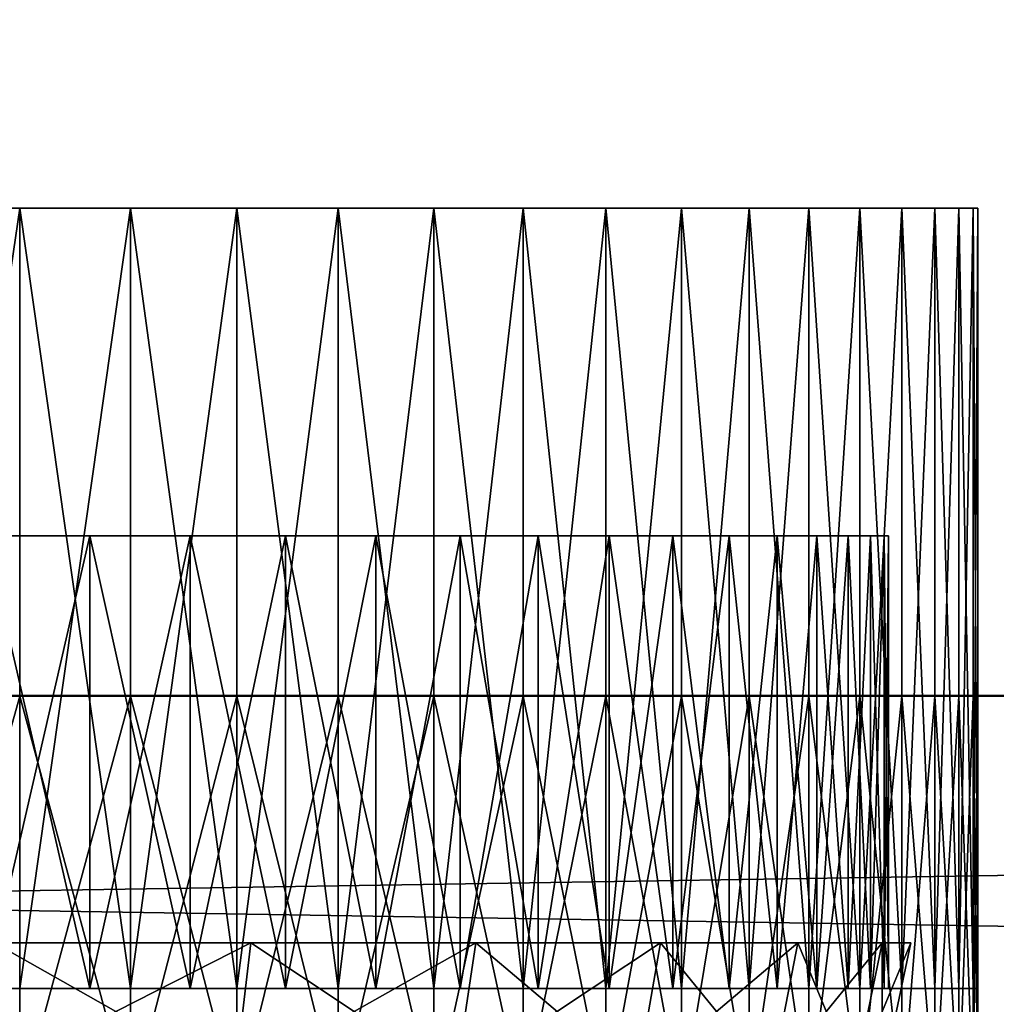
# Model space of a CAD drawing. Extents: x -0.375 to 0.375, y -0.058 to 0.035.
# Drawn here: x 0.015 to 0.038, y -0.043 to -0.018 of the extents above; entities that cross this region are included whole.
import ezdxf

# ---------------------------------------------------------------- set-up
doc = ezdxf.new("R2010")
doc.units = 0
doc.header["$MEASUREMENT"] = 0
doc.layers.get('0').update_dxf_attribs({"linetype": 'CONTINUOUS'})

msp = doc.modelspace()

# ---------------------------------------------------------------- linework, layer by layer
for points in [[(-0.375, 0.035, -0.375), (0.375, 0.035, -0.375), (0.375, -0.035, -0.375)], [(-0.375, 0.035, -0.375), (0.375, -0.035, -0.375), (-0.375, -0.035, -0.375)], [(0.375, 0.035, 0.375), (-0.375, 0.035, 0.375), (-0.375, -0.035, 0.375)], [(0.375, 0.035, 0.375), (-0.375, -0.035, 0.375), (0.375, -0.035, 0.375)], [(0.369864, -0.035, 0.369864), (-0.369864, -0.035, 0.369864), (-0.369864, 0.025, 0.369864)], [(0.369864, -0.035, 0.369864), (-0.369864, 0.025, 0.369864), (0.369864, 0.025, 0.369864)], [(-0.369864, -0.035, -0.369864), (0.369864, -0.035, -0.369864), (0.369864, 0.025, -0.369864)], [(-0.369864, -0.035, -0.369864), (0.369864, 0.025, -0.369864), (-0.369864, 0.025, -0.369864)], [(0.024639, -0.023088, 0.155967), (-0.019823, -0.023088, 0.152468), (-0.036891, -0.023088, 0.193673)], [(0.024639, -0.023088, 0.155967), (-0.036891, -0.023088, 0.193673), (-0.002977, -0.023088, 0.222638)], [(0.024639, -0.023088, 0.155967), (0.002977, -0.023088, 0.146994), (-0.019823, -0.023088, 0.152468)], [(-0.002977, -0.023088, 0.222638), (0.008857, -0.023088, 0.221707), (0.019823, -0.023088, 0.217165)], [(-0.002977, -0.023088, 0.222638), (0.019823, -0.023088, 0.217165), (0.035051, -0.023088, 0.199335)], [(-0.002977, -0.023088, 0.222638), (0.035051, -0.023088, 0.199335), (0.024639, -0.023088, 0.155967)], [(0.014519, -0.023088, 0.149765), (0.008857, -0.023088, 0.147926), (0.002977, -0.023088, 0.146994)], [(0.024639, -0.023088, 0.155967), (0.014519, -0.023088, 0.149765), (0.002977, -0.023088, 0.146994)], [(0.014519, -0.023088, 0.149765), (0.011724, -0.023088, 0.148734), (0.008857, -0.023088, 0.147926)], [(0.008857, -0.023088, 0.221707), (0.014519, -0.023088, 0.219867), (0.019823, -0.023088, 0.217165)], [(0.014519, -0.023088, 0.149765), (0.014519, -0.042162, 0.149765), (0.011724, -0.042162, 0.148734)], [(0.014519, -0.023088, 0.149765), (0.011724, -0.042162, 0.148734), (0.011724, -0.023088, 0.148734)], [(0.014519, -0.023088, 0.219867), (0.014519, -0.042162, 0.219867), (0.017224, -0.042162, 0.21862)], [(0.014519, -0.023088, 0.219867), (0.017224, -0.042162, 0.21862), (0.017224, -0.023088, 0.21862)], [(0.017224, -0.023088, 0.151012), (0.017224, -0.042162, 0.151012), (0.014519, -0.042162, 0.149765)], [(0.017224, -0.023088, 0.151012), (0.014519, -0.042162, 0.149765), (0.014519, -0.023088, 0.149765)], [(0.014519, -0.023088, 0.219867), (0.017224, -0.023088, 0.21862), (0.019823, -0.023088, 0.217165)], [(0.019823, -0.023088, 0.152468), (0.017224, -0.023088, 0.151012), (0.014519, -0.023088, 0.149765)], [(0.024639, -0.023088, 0.155967), (0.019823, -0.023088, 0.152468), (0.014519, -0.023088, 0.149765)], [(0.017224, -0.023088, 0.21862), (0.017224, -0.042162, 0.21862), (0.019823, -0.042162, 0.217165)], [(0.017224, -0.023088, 0.21862), (0.019823, -0.042162, 0.217165), (0.019823, -0.023088, 0.217165)], [(0.019823, -0.023088, 0.152468), (0.019823, -0.042162, 0.152468), (0.017224, -0.042162, 0.151012)], [(0.019823, -0.023088, 0.152468), (0.017224, -0.042162, 0.151012), (0.017224, -0.023088, 0.151012)], [(0.019823, -0.023088, 0.217165), (0.019823, -0.042162, 0.217165), (0.0223, -0.042162, 0.21551)], [(0.019823, -0.023088, 0.217165), (0.0223, -0.042162, 0.21551), (0.0223, -0.023088, 0.21551)], [(0.0223, -0.023088, 0.154123), (0.0223, -0.042162, 0.154123), (0.019823, -0.042162, 0.152468)], [(0.0223, -0.023088, 0.154123), (0.019823, -0.042162, 0.152468), (0.019823, -0.023088, 0.152468)], [(0.019823, -0.023088, 0.217165), (0.0223, -0.023088, 0.21551), (0.024639, -0.023088, 0.213665)], [(0.024639, -0.023088, 0.155967), (0.0223, -0.023088, 0.154123), (0.019823, -0.023088, 0.152468)], [(0.019823, -0.023088, 0.217165), (0.024639, -0.023088, 0.213665), (0.028849, -0.023088, 0.209456)], [(0.019823, -0.023088, 0.217165), (0.028849, -0.023088, 0.209456), (0.035051, -0.023088, 0.199335)], [(0.0223, -0.023088, 0.21551), (0.0223, -0.042162, 0.21551), (0.024639, -0.042162, 0.213665)], [(0.0223, -0.023088, 0.21551), (0.024639, -0.042162, 0.213665), (0.024639, -0.023088, 0.213665)], [(0.024639, -0.023088, 0.155967), (0.024639, -0.042162, 0.155967), (0.0223, -0.042162, 0.154123)], [(0.024639, -0.023088, 0.155967), (0.0223, -0.042162, 0.154123), (0.0223, -0.023088, 0.154123)], [(0.024639, -0.023088, 0.213665), (0.024639, -0.042162, 0.213665), (0.026827, -0.042162, 0.211643)], [(0.024639, -0.023088, 0.213665), (0.026827, -0.042162, 0.211643), (0.026827, -0.023088, 0.211643)], [(0.026827, -0.023088, 0.157989), (0.026827, -0.042162, 0.157989), (0.024639, -0.042162, 0.155967)], [(0.026827, -0.023088, 0.157989), (0.024639, -0.042162, 0.155967), (0.024639, -0.023088, 0.155967)], [(0.024639, -0.023088, 0.213665), (0.026827, -0.023088, 0.211643), (0.028849, -0.023088, 0.209456)], [(0.028849, -0.023088, 0.160177), (0.026827, -0.023088, 0.157989), (0.024639, -0.023088, 0.155967)], [(0.032348, -0.023088, 0.164993), (0.028849, -0.023088, 0.160177), (0.024639, -0.023088, 0.155967)], [(0.036891, -0.023088, 0.17596), (0.032348, -0.023088, 0.164993), (0.024639, -0.023088, 0.155967)], [(0.035051, -0.023088, 0.199335), (0.036891, -0.023088, 0.17596), (0.024639, -0.023088, 0.155967)], [(0.026827, -0.023088, 0.211643), (0.026827, -0.042162, 0.211643), (0.028849, -0.042162, 0.209456)], [(0.026827, -0.023088, 0.211643), (0.028849, -0.042162, 0.209456), (0.028849, -0.023088, 0.209456)], [(0.028849, -0.023088, 0.160177), (0.028849, -0.042162, 0.160177), (0.026827, -0.042162, 0.157989)], [(0.028849, -0.023088, 0.160177), (0.026827, -0.042162, 0.157989), (0.026827, -0.023088, 0.157989)], [(0.028849, -0.023088, 0.209456), (0.028849, -0.042162, 0.209456), (0.030693, -0.042162, 0.207116)], [(0.028849, -0.023088, 0.209456), (0.030693, -0.042162, 0.207116), (0.030693, -0.023088, 0.207116)], [(0.030693, -0.023088, 0.162516), (0.030693, -0.042162, 0.162516), (0.028849, -0.042162, 0.160177)], [(0.030693, -0.023088, 0.162516), (0.028849, -0.042162, 0.160177), (0.028849, -0.023088, 0.160177)], [(0.028849, -0.023088, 0.209456), (0.030693, -0.023088, 0.207116), (0.032348, -0.023088, 0.204639)], [(0.032348, -0.023088, 0.164993), (0.030693, -0.023088, 0.162516), (0.028849, -0.023088, 0.160177)], [(0.028849, -0.023088, 0.209456), (0.032348, -0.023088, 0.204639), (0.035051, -0.023088, 0.199335)], [(0.030693, -0.023088, 0.207116), (0.030693, -0.042162, 0.207116), (0.032348, -0.042162, 0.204639)], [(0.030693, -0.023088, 0.207116), (0.032348, -0.042162, 0.204639), (0.032348, -0.023088, 0.204639)], [(0.032348, -0.023088, 0.164993), (0.032348, -0.042162, 0.164993), (0.030693, -0.042162, 0.162516)], [(0.032348, -0.023088, 0.164993), (0.030693, -0.042162, 0.162516), (0.030693, -0.023088, 0.162516)], [(0.032348, -0.023088, 0.204639), (0.032348, -0.042162, 0.204639), (0.033804, -0.042162, 0.20204)], [(0.032348, -0.023088, 0.204639), (0.033804, -0.042162, 0.20204), (0.033804, -0.023088, 0.20204)], [(0.033804, -0.023088, 0.167592), (0.033804, -0.042162, 0.167592), (0.032348, -0.042162, 0.164993)], [(0.033804, -0.023088, 0.167592), (0.032348, -0.042162, 0.164993), (0.032348, -0.023088, 0.164993)], [(0.032348, -0.023088, 0.204639), (0.033804, -0.023088, 0.20204), (0.035051, -0.023088, 0.199335)], [(0.035051, -0.023088, 0.170298), (0.033804, -0.023088, 0.167592), (0.032348, -0.023088, 0.164993)], [(0.036891, -0.023088, 0.17596), (0.035051, -0.023088, 0.170298), (0.032348, -0.023088, 0.164993)], [(0.033804, -0.023088, 0.20204), (0.033804, -0.042162, 0.20204), (0.035051, -0.042162, 0.199335)], [(0.033804, -0.023088, 0.20204), (0.035051, -0.042162, 0.199335), (0.035051, -0.023088, 0.199335)], [(0.035051, -0.023088, 0.170298), (0.035051, -0.042162, 0.170298), (0.033804, -0.042162, 0.167592)], [(0.035051, -0.023088, 0.170298), (0.033804, -0.042162, 0.167592), (0.033804, -0.023088, 0.167592)], [(0.035051, -0.023088, 0.199335), (0.035051, -0.042162, 0.199335), (0.036082, -0.042162, 0.19654)], [(0.035051, -0.023088, 0.199335), (0.036082, -0.042162, 0.19654), (0.036082, -0.023088, 0.19654)], [(0.036082, -0.023088, 0.173092), (0.036082, -0.042162, 0.173092), (0.035051, -0.042162, 0.170298)], [(0.036082, -0.023088, 0.173092), (0.035051, -0.042162, 0.170298), (0.035051, -0.023088, 0.170298)], [(0.035051, -0.023088, 0.199335), (0.036082, -0.023088, 0.19654), (0.036891, -0.023088, 0.193673)], [(0.036891, -0.023088, 0.17596), (0.036082, -0.023088, 0.173092), (0.035051, -0.023088, 0.170298)], [(0.035051, -0.023088, 0.199335), (0.036891, -0.023088, 0.193673), (0.037822, -0.023088, 0.187793)], [(0.035051, -0.023088, 0.199335), (0.037822, -0.023088, 0.187793), (0.036891, -0.023088, 0.17596)], [(0.036082, -0.023088, 0.19654), (0.036082, -0.042162, 0.19654), (0.036891, -0.042162, 0.193673)], [(0.036082, -0.023088, 0.19654), (0.036891, -0.042162, 0.193673), (0.036891, -0.023088, 0.193673)], [(0.036891, -0.023088, 0.17596), (0.036891, -0.042162, 0.17596), (0.036082, -0.042162, 0.173092)], [(0.036891, -0.023088, 0.17596), (0.036082, -0.042162, 0.173092), (0.036082, -0.023088, 0.173092)], [(0.036891, -0.023088, 0.193673), (0.036891, -0.042162, 0.193673), (0.037472, -0.042162, 0.190751)], [(0.036891, -0.023088, 0.193673), (0.037472, -0.042162, 0.190751), (0.037472, -0.023088, 0.190751)], [(0.037472, -0.023088, 0.178881), (0.037472, -0.042162, 0.178881), (0.036891, -0.042162, 0.17596)], [(0.037472, -0.023088, 0.178881), (0.036891, -0.042162, 0.17596), (0.036891, -0.023088, 0.17596)], [(0.036891, -0.023088, 0.193673), (0.037472, -0.023088, 0.190751), (0.037822, -0.023088, 0.187793)], [(0.037822, -0.023088, 0.18184), (0.037472, -0.023088, 0.178881), (0.036891, -0.023088, 0.17596)], [(0.037822, -0.023088, 0.187793), (0.037822, -0.023088, 0.18184), (0.036891, -0.023088, 0.17596)], [(0.037472, -0.023088, 0.190751), (0.037472, -0.042162, 0.190751), (0.037822, -0.042162, 0.187793)], [(0.037472, -0.023088, 0.190751), (0.037822, -0.042162, 0.187793), (0.037822, -0.023088, 0.187793)], [(0.037822, -0.023088, 0.18184), (0.037822, -0.042162, 0.18184), (0.037472, -0.042162, 0.178881)], [(0.037822, -0.023088, 0.18184), (0.037472, -0.042162, 0.178881), (0.037472, -0.023088, 0.178881)], [(0.037822, -0.023088, 0.187793), (0.037822, -0.042162, 0.187793), (0.037939, -0.042162, 0.184816)], [(0.037822, -0.023088, 0.187793), (0.037939, -0.042162, 0.184816), (0.037939, -0.023088, 0.184816)], [(0.037939, -0.023088, 0.184816), (0.037939, -0.042162, 0.184816), (0.037822, -0.042162, 0.18184)], [(0.037939, -0.023088, 0.184816), (0.037822, -0.042162, 0.18184), (0.037822, -0.023088, 0.18184)], [(0.037822, -0.023088, 0.187793), (0.037939, -0.023088, 0.184816), (0.037822, -0.023088, 0.18184)], [(-0.025283, -0.031093, 0.159533), (-0.005593, -0.031093, 0.149501), (0.016233, -0.031093, 0.152958)], [(-0.025283, -0.031093, 0.159533), (0.016233, -0.031093, 0.152958), (0.035316, -0.031093, 0.19041)], [(-0.025283, -0.031093, 0.159533), (0.035316, -0.031093, 0.19041), (0.005593, -0.031093, 0.220132)], [(-0.005593, -0.031093, 0.149501), (0.005593, -0.031093, 0.149501), (0.016233, -0.031093, 0.152958)], [(0.005593, -0.031093, 0.149501), (0.011049, -0.031093, 0.150811), (0.016233, -0.031093, 0.152958)], [(0.016233, -0.031093, 0.216675), (0.011049, -0.031093, 0.218822), (0.005593, -0.031093, 0.220132)], [(0.025283, -0.031093, 0.210099), (0.016233, -0.031093, 0.216675), (0.005593, -0.031093, 0.220132)], [(0.035316, -0.031093, 0.19041), (0.025283, -0.031093, 0.210099), (0.005593, -0.031093, 0.220132)], [(0.011049, -0.031093, 0.150811), (0.013683, -0.031093, 0.151782), (0.016233, -0.031093, 0.152958)], [(0.016233, -0.031093, 0.216675), (0.013683, -0.031093, 0.21785), (0.011049, -0.031093, 0.218822)], [(0.016233, -0.042162, 0.216675), (0.013683, -0.042162, 0.21785), (0.013683, -0.031093, 0.21785)], [(0.016233, -0.042162, 0.216675), (0.013683, -0.031093, 0.21785), (0.016233, -0.031093, 0.216675)], [(0.013683, -0.042162, 0.151782), (0.016233, -0.042162, 0.152958), (0.016233, -0.031093, 0.152958)], [(0.013683, -0.042162, 0.151782), (0.016233, -0.031093, 0.152958), (0.013683, -0.031093, 0.151782)], [(0.016233, -0.031093, 0.152958), (0.018682, -0.031093, 0.154329), (0.021017, -0.031093, 0.155889)], [(0.021017, -0.031093, 0.213743), (0.018682, -0.031093, 0.215303), (0.016233, -0.031093, 0.216675)], [(0.016233, -0.031093, 0.152958), (0.021017, -0.031093, 0.155889), (0.025283, -0.031093, 0.159533)], [(0.025283, -0.031093, 0.210099), (0.021017, -0.031093, 0.213743), (0.016233, -0.031093, 0.216675)], [(0.016233, -0.031093, 0.152958), (0.025283, -0.031093, 0.159533), (0.031859, -0.031093, 0.168584)], [(0.016233, -0.031093, 0.152958), (0.031859, -0.031093, 0.168584), (0.035316, -0.031093, 0.19041)], [(0.018682, -0.042162, 0.215303), (0.016233, -0.042162, 0.216675), (0.016233, -0.031093, 0.216675)], [(0.018682, -0.042162, 0.215303), (0.016233, -0.031093, 0.216675), (0.018682, -0.031093, 0.215303)], [(0.016233, -0.042162, 0.152958), (0.018682, -0.042162, 0.154329), (0.018682, -0.031093, 0.154329)], [(0.016233, -0.042162, 0.152958), (0.018682, -0.031093, 0.154329), (0.016233, -0.031093, 0.152958)], [(0.018682, -0.042162, 0.154329), (0.021017, -0.042162, 0.155889), (0.021017, -0.031093, 0.155889)], [(0.018682, -0.042162, 0.154329), (0.021017, -0.031093, 0.155889), (0.018682, -0.031093, 0.154329)], [(0.021017, -0.042162, 0.213743), (0.018682, -0.042162, 0.215303), (0.018682, -0.031093, 0.215303)], [(0.021017, -0.042162, 0.213743), (0.018682, -0.031093, 0.215303), (0.021017, -0.031093, 0.213743)], [(0.021017, -0.031093, 0.155889), (0.023221, -0.031093, 0.157627), (0.025283, -0.031093, 0.159533)], [(0.025283, -0.031093, 0.210099), (0.023221, -0.031093, 0.212005), (0.021017, -0.031093, 0.213743)], [(0.021017, -0.042162, 0.155889), (0.023221, -0.042162, 0.157627), (0.023221, -0.031093, 0.157627)], [(0.021017, -0.042162, 0.155889), (0.023221, -0.031093, 0.157627), (0.021017, -0.031093, 0.155889)], [(0.023221, -0.042162, 0.212005), (0.021017, -0.042162, 0.213743), (0.021017, -0.031093, 0.213743)], [(0.023221, -0.042162, 0.212005), (0.021017, -0.031093, 0.213743), (0.023221, -0.031093, 0.212005)], [(0.023221, -0.042162, 0.157627), (0.025283, -0.042162, 0.159533), (0.025283, -0.031093, 0.159533)], [(0.023221, -0.042162, 0.157627), (0.025283, -0.031093, 0.159533), (0.023221, -0.031093, 0.157627)], [(0.025283, -0.042162, 0.210099), (0.023221, -0.042162, 0.212005), (0.023221, -0.031093, 0.212005)], [(0.025283, -0.042162, 0.210099), (0.023221, -0.031093, 0.212005), (0.025283, -0.031093, 0.210099)], [(0.025283, -0.031093, 0.159533), (0.027189, -0.031093, 0.161595), (0.028927, -0.031093, 0.1638)], [(0.028927, -0.031093, 0.205833), (0.027189, -0.031093, 0.208038), (0.025283, -0.031093, 0.210099)], [(0.025283, -0.031093, 0.159533), (0.028927, -0.031093, 0.1638), (0.031859, -0.031093, 0.168584)], [(0.031859, -0.031093, 0.201049), (0.028927, -0.031093, 0.205833), (0.025283, -0.031093, 0.210099)], [(0.035316, -0.031093, 0.19041), (0.031859, -0.031093, 0.201049), (0.025283, -0.031093, 0.210099)], [(0.025283, -0.042162, 0.159533), (0.027189, -0.042162, 0.161595), (0.027189, -0.031093, 0.161595)], [(0.025283, -0.042162, 0.159533), (0.027189, -0.031093, 0.161595), (0.025283, -0.031093, 0.159533)], [(0.027189, -0.042162, 0.208038), (0.025283, -0.042162, 0.210099), (0.025283, -0.031093, 0.210099)], [(0.027189, -0.042162, 0.208038), (0.025283, -0.031093, 0.210099), (0.027189, -0.031093, 0.208038)], [(0.028927, -0.042162, 0.205833), (0.027189, -0.042162, 0.208038), (0.027189, -0.031093, 0.208038)], [(0.028927, -0.042162, 0.205833), (0.027189, -0.031093, 0.208038), (0.028927, -0.031093, 0.205833)], [(0.027189, -0.042162, 0.161595), (0.028927, -0.042162, 0.1638), (0.028927, -0.031093, 0.1638)], [(0.027189, -0.042162, 0.161595), (0.028927, -0.031093, 0.1638), (0.027189, -0.031093, 0.161595)], [(0.028927, -0.031093, 0.1638), (0.030487, -0.031093, 0.166134), (0.031859, -0.031093, 0.168584)], [(0.031859, -0.031093, 0.201049), (0.030487, -0.031093, 0.203499), (0.028927, -0.031093, 0.205833)], [(0.030487, -0.042162, 0.203499), (0.028927, -0.042162, 0.205833), (0.028927, -0.031093, 0.205833)], [(0.030487, -0.042162, 0.203499), (0.028927, -0.031093, 0.205833), (0.030487, -0.031093, 0.203499)], [(0.028927, -0.042162, 0.1638), (0.030487, -0.042162, 0.166134), (0.030487, -0.031093, 0.166134)], [(0.028927, -0.042162, 0.1638), (0.030487, -0.031093, 0.166134), (0.028927, -0.031093, 0.1638)], [(0.031859, -0.042162, 0.201049), (0.030487, -0.042162, 0.203499), (0.030487, -0.031093, 0.203499)], [(0.031859, -0.042162, 0.201049), (0.030487, -0.031093, 0.203499), (0.031859, -0.031093, 0.201049)], [(0.030487, -0.042162, 0.166134), (0.031859, -0.042162, 0.168584), (0.031859, -0.031093, 0.168584)], [(0.030487, -0.042162, 0.166134), (0.031859, -0.031093, 0.168584), (0.030487, -0.031093, 0.166134)], [(0.031859, -0.031093, 0.168584), (0.033034, -0.031093, 0.171133), (0.034006, -0.031093, 0.173767)], [(0.034006, -0.031093, 0.195865), (0.033034, -0.031093, 0.198499), (0.031859, -0.031093, 0.201049)], [(0.031859, -0.031093, 0.168584), (0.034006, -0.031093, 0.173767), (0.035316, -0.031093, 0.179223)], [(0.035316, -0.031093, 0.19041), (0.034006, -0.031093, 0.195865), (0.031859, -0.031093, 0.201049)], [(0.031859, -0.031093, 0.168584), (0.035316, -0.031093, 0.179223), (0.035316, -0.031093, 0.19041)], [(0.033034, -0.042162, 0.198499), (0.031859, -0.042162, 0.201049), (0.031859, -0.031093, 0.201049)], [(0.033034, -0.042162, 0.198499), (0.031859, -0.031093, 0.201049), (0.033034, -0.031093, 0.198499)], [(0.031859, -0.042162, 0.168584), (0.033034, -0.042162, 0.171133), (0.033034, -0.031093, 0.171133)], [(0.031859, -0.042162, 0.168584), (0.033034, -0.031093, 0.171133), (0.031859, -0.031093, 0.168584)], [(0.034006, -0.042162, 0.195865), (0.033034, -0.042162, 0.198499), (0.033034, -0.031093, 0.198499)], [(0.034006, -0.042162, 0.195865), (0.033034, -0.031093, 0.198499), (0.034006, -0.031093, 0.195865)], [(0.033034, -0.042162, 0.171133), (0.034006, -0.042162, 0.173767), (0.034006, -0.031093, 0.173767)], [(0.033034, -0.042162, 0.171133), (0.034006, -0.031093, 0.173767), (0.033034, -0.031093, 0.171133)], [(0.034006, -0.031093, 0.173767), (0.034768, -0.031093, 0.176469), (0.035316, -0.031093, 0.179223)], [(0.035316, -0.031093, 0.19041), (0.034768, -0.031093, 0.193163), (0.034006, -0.031093, 0.195865)], [(0.034768, -0.042162, 0.193163), (0.034006, -0.042162, 0.195865), (0.034006, -0.031093, 0.195865)], [(0.034768, -0.042162, 0.193163), (0.034006, -0.031093, 0.195865), (0.034768, -0.031093, 0.193163)], [(0.034006, -0.042162, 0.173767), (0.034768, -0.042162, 0.176469), (0.034768, -0.031093, 0.176469)], [(0.034006, -0.042162, 0.173767), (0.034768, -0.031093, 0.176469), (0.034006, -0.031093, 0.173767)], [(0.035316, -0.042162, 0.19041), (0.034768, -0.042162, 0.193163), (0.034768, -0.031093, 0.193163)], [(0.035316, -0.042162, 0.19041), (0.034768, -0.031093, 0.193163), (0.035316, -0.031093, 0.19041)], [(0.034768, -0.042162, 0.176469), (0.035316, -0.042162, 0.179223), (0.035316, -0.031093, 0.179223)], [(0.034768, -0.042162, 0.176469), (0.035316, -0.031093, 0.179223), (0.034768, -0.031093, 0.176469)], [(0.035316, -0.031093, 0.179223), (0.035646, -0.031093, 0.182011), (0.035756, -0.031093, 0.184816)], [(0.035756, -0.031093, 0.184816), (0.035646, -0.031093, 0.187622), (0.035316, -0.031093, 0.19041)], [(0.035316, -0.031093, 0.179223), (0.035756, -0.031093, 0.184816), (0.035316, -0.031093, 0.19041)], [(0.035646, -0.042162, 0.187622), (0.035316, -0.042162, 0.19041), (0.035316, -0.031093, 0.19041)], [(0.035646, -0.042162, 0.187622), (0.035316, -0.031093, 0.19041), (0.035646, -0.031093, 0.187622)], [(0.035316, -0.042162, 0.179223), (0.035646, -0.042162, 0.182011), (0.035646, -0.031093, 0.182011)], [(0.035316, -0.042162, 0.179223), (0.035646, -0.031093, 0.182011), (0.035316, -0.031093, 0.179223)], [(0.035756, -0.042162, 0.184816), (0.035646, -0.042162, 0.187622), (0.035646, -0.031093, 0.187622)], [(0.035756, -0.042162, 0.184816), (0.035646, -0.031093, 0.187622), (0.035756, -0.031093, 0.184816)], [(0.035646, -0.042162, 0.182011), (0.035756, -0.042162, 0.184816), (0.035756, -0.031093, 0.184816)], [(0.035646, -0.042162, 0.182011), (0.035756, -0.031093, 0.184816), (0.035646, -0.031093, 0.182011)], [(-0.375, -0.035, -0.375), (0.375, -0.035, -0.375), (0.369864, -0.035, -0.369864)], [(-0.375, -0.035, -0.375), (0.369864, -0.035, -0.369864), (-0.369864, -0.035, -0.369864)], [(0.375, -0.035, 0.375), (-0.375, -0.035, 0.375), (-0.369864, -0.035, 0.369864)], [(0.375, -0.035, 0.375), (-0.369864, -0.035, 0.369864), (0.369864, -0.035, 0.369864)], [(-0.315026, -0.035013, 0.369864), (0.313954, -0.035013, 0.369864), (0.014519, -0.035013, 0.219867)], [(-0.315026, -0.035013, 0.369864), (0.014519, -0.035013, 0.219867), (0.011724, -0.035013, 0.220898)], [(0.313954, -0.035013, 0.006473), (0.313954, -0.035013, -0.058866), (-0.315026, -0.035013, -0.058866)], [(0.313954, -0.035013, 0.006473), (-0.315026, -0.035013, -0.058866), (-0.315026, -0.035013, 0.006473)], [(-0.315026, -0.035013, -0.058866), (0.313954, -0.035013, -0.058866), (0.313954, -0.045013, -0.058866)], [(-0.315026, -0.035013, -0.058866), (0.313954, -0.045013, -0.058866), (-0.315026, -0.045013, -0.058866)], [(0.313954, -0.035013, 0.369864), (-0.315026, -0.035013, 0.369864), (-0.315026, -0.045013, 0.369864)], [(0.313954, -0.035013, 0.369864), (-0.315026, -0.045013, 0.369864), (0.313954, -0.045013, 0.369864)], [(0.313954, -0.035013, 0.006473), (-0.315026, -0.035013, 0.006473), (-0.011724, -0.035013, 0.148734)], [(0.313954, -0.035013, 0.006473), (-0.011724, -0.035013, 0.148734), (-0.008857, -0.035013, 0.147926)], [(0.313954, -0.035013, 0.006473), (-0.008857, -0.035013, 0.147926), (-0.005935, -0.035013, 0.147344)], [(0.313954, -0.035013, 0.006473), (-0.005935, -0.035013, 0.147344), (-0.002977, -0.035013, 0.146994)], [(0.313954, -0.035013, 0.006473), (-0.002977, -0.035013, 0.146994), (0, -0.035013, 0.146877)], [(0, -0.035013, 0.146877), (0.002977, -0.035013, 0.146994), (0.313954, -0.035013, 0.006473)], [(0.002977, -0.035013, 0.146994), (0.005935, -0.035013, 0.147344), (0.313954, -0.035013, 0.006473)], [(0.005935, -0.035013, 0.147344), (0.008857, -0.035013, 0.147926), (0.313954, -0.035013, 0.006473)], [(0.008857, -0.035013, 0.147926), (0.011724, -0.035013, 0.148734), (0.313954, -0.035013, 0.006473)], [(0.011724, -0.035013, 0.148734), (0.014519, -0.035013, 0.149765), (0.313954, -0.035013, 0.006473)], [(0.014519, -0.035013, 0.219867), (0.014519, -0.045013, 0.219867), (0.011724, -0.045013, 0.220898)], [(0.014519, -0.035013, 0.219867), (0.011724, -0.045013, 0.220898), (0.011724, -0.035013, 0.220898)], [(0.011724, -0.035013, 0.148734), (0.011724, -0.045013, 0.148734), (0.014519, -0.045013, 0.149765)], [(0.011724, -0.035013, 0.148734), (0.014519, -0.045013, 0.149765), (0.014519, -0.035013, 0.149765)], [(0.313954, -0.035013, 0.369864), (0.017224, -0.035013, 0.21862), (0.014519, -0.035013, 0.219867)], [(0.014519, -0.035013, 0.149765), (0.017224, -0.035013, 0.151012), (0.313954, -0.035013, 0.006473)], [(0.017224, -0.035013, 0.21862), (0.017224, -0.045013, 0.21862), (0.014519, -0.045013, 0.219867)], [(0.017224, -0.035013, 0.21862), (0.014519, -0.045013, 0.219867), (0.014519, -0.035013, 0.219867)], [(0.014519, -0.035013, 0.149765), (0.014519, -0.045013, 0.149765), (0.017224, -0.045013, 0.151012)], [(0.014519, -0.035013, 0.149765), (0.017224, -0.045013, 0.151012), (0.017224, -0.035013, 0.151012)], [(0.313954, -0.035013, 0.369864), (0.019823, -0.035013, 0.217165), (0.017224, -0.035013, 0.21862)], [(0.017224, -0.035013, 0.151012), (0.019823, -0.035013, 0.152468), (0.313954, -0.035013, 0.006473)], [(0.019823, -0.035013, 0.217165), (0.019823, -0.045013, 0.217165), (0.017224, -0.045013, 0.21862)], [(0.019823, -0.035013, 0.217165), (0.017224, -0.045013, 0.21862), (0.017224, -0.035013, 0.21862)], [(0.017224, -0.035013, 0.151012), (0.017224, -0.045013, 0.151012), (0.019823, -0.045013, 0.152468)], [(0.017224, -0.035013, 0.151012), (0.019823, -0.045013, 0.152468), (0.019823, -0.035013, 0.152468)], [(0.313954, -0.035013, 0.369864), (0.0223, -0.035013, 0.21551), (0.019823, -0.035013, 0.217165)], [(0.019823, -0.035013, 0.152468), (0.0223, -0.035013, 0.154123), (0.313954, -0.035013, 0.006473)], [(0.019823, -0.035013, 0.152468), (0.019823, -0.045013, 0.152468), (0.0223, -0.045013, 0.154123)], [(0.019823, -0.035013, 0.152468), (0.0223, -0.045013, 0.154123), (0.0223, -0.035013, 0.154123)], [(0.0223, -0.035013, 0.21551), (0.0223, -0.045013, 0.21551), (0.019823, -0.045013, 0.217165)], [(0.0223, -0.035013, 0.21551), (0.019823, -0.045013, 0.217165), (0.019823, -0.035013, 0.217165)], [(0.313954, -0.035013, 0.369864), (0.024639, -0.035013, 0.213665), (0.0223, -0.035013, 0.21551)], [(0.0223, -0.035013, 0.154123), (0.024639, -0.035013, 0.155967), (0.313954, -0.035013, 0.006473)], [(0.024639, -0.035013, 0.213665), (0.024639, -0.045013, 0.213665), (0.0223, -0.045013, 0.21551)], [(0.024639, -0.035013, 0.213665), (0.0223, -0.045013, 0.21551), (0.0223, -0.035013, 0.21551)], [(0.0223, -0.035013, 0.154123), (0.0223, -0.045013, 0.154123), (0.024639, -0.045013, 0.155967)], [(0.0223, -0.035013, 0.154123), (0.024639, -0.045013, 0.155967), (0.024639, -0.035013, 0.155967)], [(0.313954, -0.035013, 0.369864), (0.026827, -0.035013, 0.211643), (0.024639, -0.035013, 0.213665)], [(0.024639, -0.035013, 0.155967), (0.026827, -0.035013, 0.157989), (0.313954, -0.035013, 0.006473)], [(0.026827, -0.035013, 0.211643), (0.026827, -0.045013, 0.211643), (0.024639, -0.045013, 0.213665)], [(0.026827, -0.035013, 0.211643), (0.024639, -0.045013, 0.213665), (0.024639, -0.035013, 0.213665)], [(0.024639, -0.035013, 0.155967), (0.024639, -0.045013, 0.155967), (0.026827, -0.045013, 0.157989)], [(0.024639, -0.035013, 0.155967), (0.026827, -0.045013, 0.157989), (0.026827, -0.035013, 0.157989)], [(0.313954, -0.035013, 0.369864), (0.028849, -0.035013, 0.209456), (0.026827, -0.035013, 0.211643)], [(0.026827, -0.035013, 0.157989), (0.028849, -0.035013, 0.160177), (0.313954, -0.035013, 0.006473)], [(0.026827, -0.035013, 0.157989), (0.026827, -0.045013, 0.157989), (0.028849, -0.045013, 0.160177)], [(0.026827, -0.035013, 0.157989), (0.028849, -0.045013, 0.160177), (0.028849, -0.035013, 0.160177)], [(0.028849, -0.035013, 0.209456), (0.028849, -0.045013, 0.209456), (0.026827, -0.045013, 0.211643)], [(0.028849, -0.035013, 0.209456), (0.026827, -0.045013, 0.211643), (0.026827, -0.035013, 0.211643)], [(0.313954, -0.035013, 0.369864), (0.030693, -0.035013, 0.207116), (0.028849, -0.035013, 0.209456)], [(0.028849, -0.035013, 0.160177), (0.030693, -0.035013, 0.162516), (0.313954, -0.035013, 0.006473)], [(0.028849, -0.035013, 0.160177), (0.028849, -0.045013, 0.160177), (0.030693, -0.045013, 0.162516)], [(0.028849, -0.035013, 0.160177), (0.030693, -0.045013, 0.162516), (0.030693, -0.035013, 0.162516)], [(0.030693, -0.035013, 0.207116), (0.030693, -0.045013, 0.207116), (0.028849, -0.045013, 0.209456)], [(0.030693, -0.035013, 0.207116), (0.028849, -0.045013, 0.209456), (0.028849, -0.035013, 0.209456)], [(0.313954, -0.035013, 0.369864), (0.032348, -0.035013, 0.204639), (0.030693, -0.035013, 0.207116)], [(0.030693, -0.035013, 0.162516), (0.032348, -0.035013, 0.164993), (0.313954, -0.035013, 0.006473)], [(0.030693, -0.035013, 0.162516), (0.030693, -0.045013, 0.162516), (0.032348, -0.045013, 0.164993)], [(0.030693, -0.035013, 0.162516), (0.032348, -0.045013, 0.164993), (0.032348, -0.035013, 0.164993)], [(0.032348, -0.035013, 0.204639), (0.032348, -0.045013, 0.204639), (0.030693, -0.045013, 0.207116)], [(0.032348, -0.035013, 0.204639), (0.030693, -0.045013, 0.207116), (0.030693, -0.035013, 0.207116)], [(0.313954, -0.035013, 0.369864), (0.033804, -0.035013, 0.20204), (0.032348, -0.035013, 0.204639)], [(0.032348, -0.035013, 0.164993), (0.033804, -0.035013, 0.167592), (0.313954, -0.035013, 0.006473)], [(0.033804, -0.035013, 0.20204), (0.033804, -0.045013, 0.20204), (0.032348, -0.045013, 0.204639)], [(0.033804, -0.035013, 0.20204), (0.032348, -0.045013, 0.204639), (0.032348, -0.035013, 0.204639)], [(0.032348, -0.035013, 0.164993), (0.032348, -0.045013, 0.164993), (0.033804, -0.045013, 0.167592)], [(0.032348, -0.035013, 0.164993), (0.033804, -0.045013, 0.167592), (0.033804, -0.035013, 0.167592)], [(0.313954, -0.035013, 0.369864), (0.035051, -0.035013, 0.199335), (0.033804, -0.035013, 0.20204)], [(0.033804, -0.035013, 0.167592), (0.035051, -0.035013, 0.170298), (0.313954, -0.035013, 0.006473)], [(0.035051, -0.035013, 0.199335), (0.035051, -0.045013, 0.199335), (0.033804, -0.045013, 0.20204)], [(0.035051, -0.035013, 0.199335), (0.033804, -0.045013, 0.20204), (0.033804, -0.035013, 0.20204)], [(0.033804, -0.035013, 0.167592), (0.033804, -0.045013, 0.167592), (0.035051, -0.045013, 0.170298)], [(0.033804, -0.035013, 0.167592), (0.035051, -0.045013, 0.170298), (0.035051, -0.035013, 0.170298)], [(0.313954, -0.035013, 0.369864), (0.036082, -0.035013, 0.19654), (0.035051, -0.035013, 0.199335)], [(0.035051, -0.035013, 0.170298), (0.036082, -0.035013, 0.173092), (0.313954, -0.035013, 0.006473)], [(0.036082, -0.035013, 0.19654), (0.036082, -0.045013, 0.19654), (0.035051, -0.045013, 0.199335)], [(0.036082, -0.035013, 0.19654), (0.035051, -0.045013, 0.199335), (0.035051, -0.035013, 0.199335)], [(0.035051, -0.035013, 0.170298), (0.035051, -0.045013, 0.170298), (0.036082, -0.045013, 0.173092)], [(0.035051, -0.035013, 0.170298), (0.036082, -0.045013, 0.173092), (0.036082, -0.035013, 0.173092)], [(0.313954, -0.035013, 0.369864), (0.036891, -0.035013, 0.193673), (0.036082, -0.035013, 0.19654)], [(0.036082, -0.035013, 0.173092), (0.036891, -0.035013, 0.17596), (0.313954, -0.035013, 0.006473)], [(0.036891, -0.035013, 0.193673), (0.036891, -0.045013, 0.193673), (0.036082, -0.045013, 0.19654)], [(0.036891, -0.035013, 0.193673), (0.036082, -0.045013, 0.19654), (0.036082, -0.035013, 0.19654)], [(0.036082, -0.035013, 0.173092), (0.036082, -0.045013, 0.173092), (0.036891, -0.045013, 0.17596)], [(0.036082, -0.035013, 0.173092), (0.036891, -0.045013, 0.17596), (0.036891, -0.035013, 0.17596)], [(0.313954, -0.035013, 0.369864), (0.037472, -0.035013, 0.190751), (0.036891, -0.035013, 0.193673)], [(0.036891, -0.035013, 0.17596), (0.037472, -0.035013, 0.178881), (0.313954, -0.035013, 0.006473)], [(0.036891, -0.035013, 0.17596), (0.036891, -0.045013, 0.17596), (0.037472, -0.045013, 0.178881)], [(0.036891, -0.035013, 0.17596), (0.037472, -0.045013, 0.178881), (0.037472, -0.035013, 0.178881)], [(0.037472, -0.035013, 0.190751), (0.037472, -0.045013, 0.190751), (0.036891, -0.045013, 0.193673)], [(0.037472, -0.035013, 0.190751), (0.036891, -0.045013, 0.193673), (0.036891, -0.035013, 0.193673)], [(0.313954, -0.035013, 0.369864), (0.037822, -0.035013, 0.187793), (0.037472, -0.035013, 0.190751)], [(0.037472, -0.035013, 0.178881), (0.037822, -0.035013, 0.18184), (0.313954, -0.035013, 0.006473)], [(0.037472, -0.035013, 0.178881), (0.037472, -0.045013, 0.178881), (0.037822, -0.045013, 0.18184)], [(0.037472, -0.035013, 0.178881), (0.037822, -0.045013, 0.18184), (0.037822, -0.035013, 0.18184)], [(0.037822, -0.035013, 0.187793), (0.037822, -0.045013, 0.187793), (0.037472, -0.045013, 0.190751)], [(0.037822, -0.035013, 0.187793), (0.037472, -0.045013, 0.190751), (0.037472, -0.035013, 0.190751)], [(0.313954, -0.035013, 0.369864), (0.037939, -0.035013, 0.184816), (0.037822, -0.035013, 0.187793)], [(0.037822, -0.035013, 0.18184), (0.037939, -0.035013, 0.184816), (0.313954, -0.035013, 0.006473)], [(0.037822, -0.035013, 0.18184), (0.037822, -0.045013, 0.18184), (0.037939, -0.045013, 0.184816)], [(0.037822, -0.035013, 0.18184), (0.037939, -0.045013, 0.184816), (0.037939, -0.035013, 0.184816)], [(0.037939, -0.035013, 0.184816), (0.037939, -0.045013, 0.184816), (0.037822, -0.045013, 0.187793)], [(0.037939, -0.035013, 0.184816), (0.037822, -0.045013, 0.187793), (0.037822, -0.035013, 0.187793)], [(0.313954, -0.035013, 0.369864), (0.313954, -0.035013, 0.006473), (0.037939, -0.035013, 0.184816)], [(0.013892, -0.041041, 0.218615), (0.013625, -0.044369, 0.217971), (0.01978, -0.044369, 0.214681)], [(0.020167, -0.041041, 0.154895), (0.01978, -0.044369, 0.155475), (0.013625, -0.044369, 0.152185)], [(0.020167, -0.041041, 0.154895), (0.013625, -0.044369, 0.152185), (0.013892, -0.041041, 0.151541)], [(0.013892, -0.041041, 0.218615), (0.01978, -0.044369, 0.214681), (0.020167, -0.041041, 0.215261)], [(0.020167, -0.041041, 0.215261), (0.01978, -0.044369, 0.214681), (0.025175, -0.044369, 0.210253)], [(0.025668, -0.041041, 0.15941), (0.025175, -0.044369, 0.159903), (0.01978, -0.044369, 0.155475)], [(0.025668, -0.041041, 0.15941), (0.01978, -0.044369, 0.155475), (0.020167, -0.041041, 0.154895)], [(0.020167, -0.041041, 0.215261), (0.025175, -0.044369, 0.210253), (0.025668, -0.041041, 0.210746)], [(0.025668, -0.041041, 0.210746), (0.025175, -0.044369, 0.210253), (0.029603, -0.044369, 0.204858)], [(0.030183, -0.041041, 0.16491), (0.029603, -0.044369, 0.165298), (0.025175, -0.044369, 0.159903)], [(0.030183, -0.041041, 0.16491), (0.025175, -0.044369, 0.159903), (0.025668, -0.041041, 0.15941)], [(0.025668, -0.041041, 0.210746), (0.029603, -0.044369, 0.204858), (0.030183, -0.041041, 0.205245)], [(0.030183, -0.041041, 0.205245), (0.029603, -0.044369, 0.204858), (0.032893, -0.044369, 0.198702)], [(0.033537, -0.041041, 0.171186), (0.032893, -0.044369, 0.171453), (0.029603, -0.044369, 0.165298)], [(0.033537, -0.041041, 0.171186), (0.029603, -0.044369, 0.165298), (0.030183, -0.041041, 0.16491)], [(0.030183, -0.041041, 0.205245), (0.032893, -0.044369, 0.198702), (0.033537, -0.041041, 0.198969)], [(0.033537, -0.041041, 0.198969), (0.032893, -0.044369, 0.198702), (0.034919, -0.044369, 0.192024)], [(0.035603, -0.041041, 0.177996), (0.034919, -0.044369, 0.178132), (0.032893, -0.044369, 0.171453)], [(0.035603, -0.041041, 0.177996), (0.032893, -0.044369, 0.171453), (0.033537, -0.041041, 0.171186)], [(0.033537, -0.041041, 0.198969), (0.034919, -0.044369, 0.192024), (0.035603, -0.041041, 0.19216)], [(0.035603, -0.041041, 0.19216), (0.034919, -0.044369, 0.192024), (0.035603, -0.044369, 0.185078)], [(0.0363, -0.041041, 0.185078), (0.035603, -0.044369, 0.185078), (0.034919, -0.044369, 0.178132)], [(0.0363, -0.041041, 0.185078), (0.034919, -0.044369, 0.178132), (0.035603, -0.041041, 0.177996)], [(0.035603, -0.041041, 0.19216), (0.035603, -0.044369, 0.185078), (0.0363, -0.041041, 0.185078)], [(0.011724, -0.042162, 0.148734), (0.014519, -0.042162, 0.149765), (0.013683, -0.042162, 0.151782)], [(0.017224, -0.042162, 0.21862), (0.014519, -0.042162, 0.219867), (0.013683, -0.042162, 0.21785)], [(0.017224, -0.042162, 0.21862), (0.013683, -0.042162, 0.21785), (0.016233, -0.042162, 0.216675)], [(0.014519, -0.042162, 0.149765), (0.016233, -0.042162, 0.152958), (0.013683, -0.042162, 0.151782)], [(0.014519, -0.042162, 0.149765), (0.017224, -0.042162, 0.151012), (0.016233, -0.042162, 0.152958)], [(0.019823, -0.042162, 0.217165), (0.017224, -0.042162, 0.21862), (0.016233, -0.042162, 0.216675)], [(0.019823, -0.042162, 0.217165), (0.016233, -0.042162, 0.216675), (0.018682, -0.042162, 0.215303)], [(0.017224, -0.042162, 0.151012), (0.018682, -0.042162, 0.154329), (0.016233, -0.042162, 0.152958)], [(0.017224, -0.042162, 0.151012), (0.019823, -0.042162, 0.152468), (0.018682, -0.042162, 0.154329)], [(0.019823, -0.042162, 0.152468), (0.021017, -0.042162, 0.155889), (0.018682, -0.042162, 0.154329)], [(0.0223, -0.042162, 0.21551), (0.019823, -0.042162, 0.217165), (0.018682, -0.042162, 0.215303)], [(0.0223, -0.042162, 0.21551), (0.018682, -0.042162, 0.215303), (0.021017, -0.042162, 0.213743)], [(0.019823, -0.042162, 0.152468), (0.0223, -0.042162, 0.154123), (0.021017, -0.042162, 0.155889)], [(0.0223, -0.042162, 0.154123), (0.023221, -0.042162, 0.157627), (0.021017, -0.042162, 0.155889)], [(0.024639, -0.042162, 0.213665), (0.0223, -0.042162, 0.21551), (0.021017, -0.042162, 0.213743)], [(0.024639, -0.042162, 0.213665), (0.021017, -0.042162, 0.213743), (0.023221, -0.042162, 0.212005)], [(0.0223, -0.042162, 0.154123), (0.024639, -0.042162, 0.155967), (0.023221, -0.042162, 0.157627)], [(0.026827, -0.042162, 0.211643), (0.024639, -0.042162, 0.213665), (0.023221, -0.042162, 0.212005)], [(0.026827, -0.042162, 0.211643), (0.023221, -0.042162, 0.212005), (0.025283, -0.042162, 0.210099)], [(0.024639, -0.042162, 0.155967), (0.025283, -0.042162, 0.159533), (0.023221, -0.042162, 0.157627)], [(0.024639, -0.042162, 0.155967), (0.026827, -0.042162, 0.157989), (0.025283, -0.042162, 0.159533)], [(0.028849, -0.042162, 0.209456), (0.026827, -0.042162, 0.211643), (0.025283, -0.042162, 0.210099)], [(0.028849, -0.042162, 0.209456), (0.025283, -0.042162, 0.210099), (0.027189, -0.042162, 0.208038)], [(0.026827, -0.042162, 0.157989), (0.027189, -0.042162, 0.161595), (0.025283, -0.042162, 0.159533)], [(0.026827, -0.042162, 0.157989), (0.028849, -0.042162, 0.160177), (0.027189, -0.042162, 0.161595)], [(0.028849, -0.042162, 0.160177), (0.028927, -0.042162, 0.1638), (0.027189, -0.042162, 0.161595)], [(0.030693, -0.042162, 0.207116), (0.028849, -0.042162, 0.209456), (0.027189, -0.042162, 0.208038)], [(0.030693, -0.042162, 0.207116), (0.027189, -0.042162, 0.208038), (0.028927, -0.042162, 0.205833)], [(0.028849, -0.042162, 0.160177), (0.030693, -0.042162, 0.162516), (0.028927, -0.042162, 0.1638)], [(0.030693, -0.042162, 0.162516), (0.030487, -0.042162, 0.166134), (0.028927, -0.042162, 0.1638)], [(0.032348, -0.042162, 0.204639), (0.030693, -0.042162, 0.207116), (0.028927, -0.042162, 0.205833)], [(0.032348, -0.042162, 0.204639), (0.028927, -0.042162, 0.205833), (0.030487, -0.042162, 0.203499)], [(0.033804, -0.042162, 0.20204), (0.032348, -0.042162, 0.204639), (0.030487, -0.042162, 0.203499)], [(0.033804, -0.042162, 0.20204), (0.030487, -0.042162, 0.203499), (0.031859, -0.042162, 0.201049)], [(0.032348, -0.042162, 0.164993), (0.031859, -0.042162, 0.168584), (0.030487, -0.042162, 0.166134)], [(0.030693, -0.042162, 0.162516), (0.032348, -0.042162, 0.164993), (0.030487, -0.042162, 0.166134)], [(0.035051, -0.042162, 0.199335), (0.033804, -0.042162, 0.20204), (0.031859, -0.042162, 0.201049)], [(0.035051, -0.042162, 0.199335), (0.031859, -0.042162, 0.201049), (0.033034, -0.042162, 0.198499)], [(0.033804, -0.042162, 0.167592), (0.033034, -0.042162, 0.171133), (0.031859, -0.042162, 0.168584)], [(0.032348, -0.042162, 0.164993), (0.033804, -0.042162, 0.167592), (0.031859, -0.042162, 0.168584)], [(0.036082, -0.042162, 0.19654), (0.035051, -0.042162, 0.199335), (0.033034, -0.042162, 0.198499)], [(0.036082, -0.042162, 0.19654), (0.033034, -0.042162, 0.198499), (0.034006, -0.042162, 0.195865)], [(0.035051, -0.042162, 0.170298), (0.034006, -0.042162, 0.173767), (0.033034, -0.042162, 0.171133)], [(0.033804, -0.042162, 0.167592), (0.035051, -0.042162, 0.170298), (0.033034, -0.042162, 0.171133)], [(0.036082, -0.042162, 0.173092), (0.034768, -0.042162, 0.176469), (0.034006, -0.042162, 0.173767)], [(0.035051, -0.042162, 0.170298), (0.036082, -0.042162, 0.173092), (0.034006, -0.042162, 0.173767)], [(0.036891, -0.042162, 0.193673), (0.036082, -0.042162, 0.19654), (0.034006, -0.042162, 0.195865)], [(0.036891, -0.042162, 0.193673), (0.034006, -0.042162, 0.195865), (0.034768, -0.042162, 0.193163)], [(0.036891, -0.042162, 0.17596), (0.035316, -0.042162, 0.179223), (0.034768, -0.042162, 0.176469)], [(0.036082, -0.042162, 0.173092), (0.036891, -0.042162, 0.17596), (0.034768, -0.042162, 0.176469)], [(0.037472, -0.042162, 0.190751), (0.036891, -0.042162, 0.193673), (0.034768, -0.042162, 0.193163)], [(0.037472, -0.042162, 0.190751), (0.034768, -0.042162, 0.193163), (0.035316, -0.042162, 0.19041)], [(0.036891, -0.042162, 0.17596), (0.037472, -0.042162, 0.178881), (0.035316, -0.042162, 0.179223)], [(0.037822, -0.042162, 0.187793), (0.037472, -0.042162, 0.190751), (0.035316, -0.042162, 0.19041)], [(0.037822, -0.042162, 0.187793), (0.035316, -0.042162, 0.19041), (0.035646, -0.042162, 0.187622)], [(0.037472, -0.042162, 0.178881), (0.035646, -0.042162, 0.182011), (0.035316, -0.042162, 0.179223)], [(0.037939, -0.042162, 0.184816), (0.037822, -0.042162, 0.187793), (0.035646, -0.042162, 0.187622)], [(0.037939, -0.042162, 0.184816), (0.035646, -0.042162, 0.187622), (0.035756, -0.042162, 0.184816)], [(0.037822, -0.042162, 0.18184), (0.035756, -0.042162, 0.184816), (0.035646, -0.042162, 0.182011)], [(0.037472, -0.042162, 0.178881), (0.037822, -0.042162, 0.18184), (0.035646, -0.042162, 0.182011)], [(0.037822, -0.042162, 0.18184), (0.037939, -0.042162, 0.184816), (0.035756, -0.042162, 0.184816)]]:
    msp.add_3dface(points)

doc.saveas('drawing.dxf')
